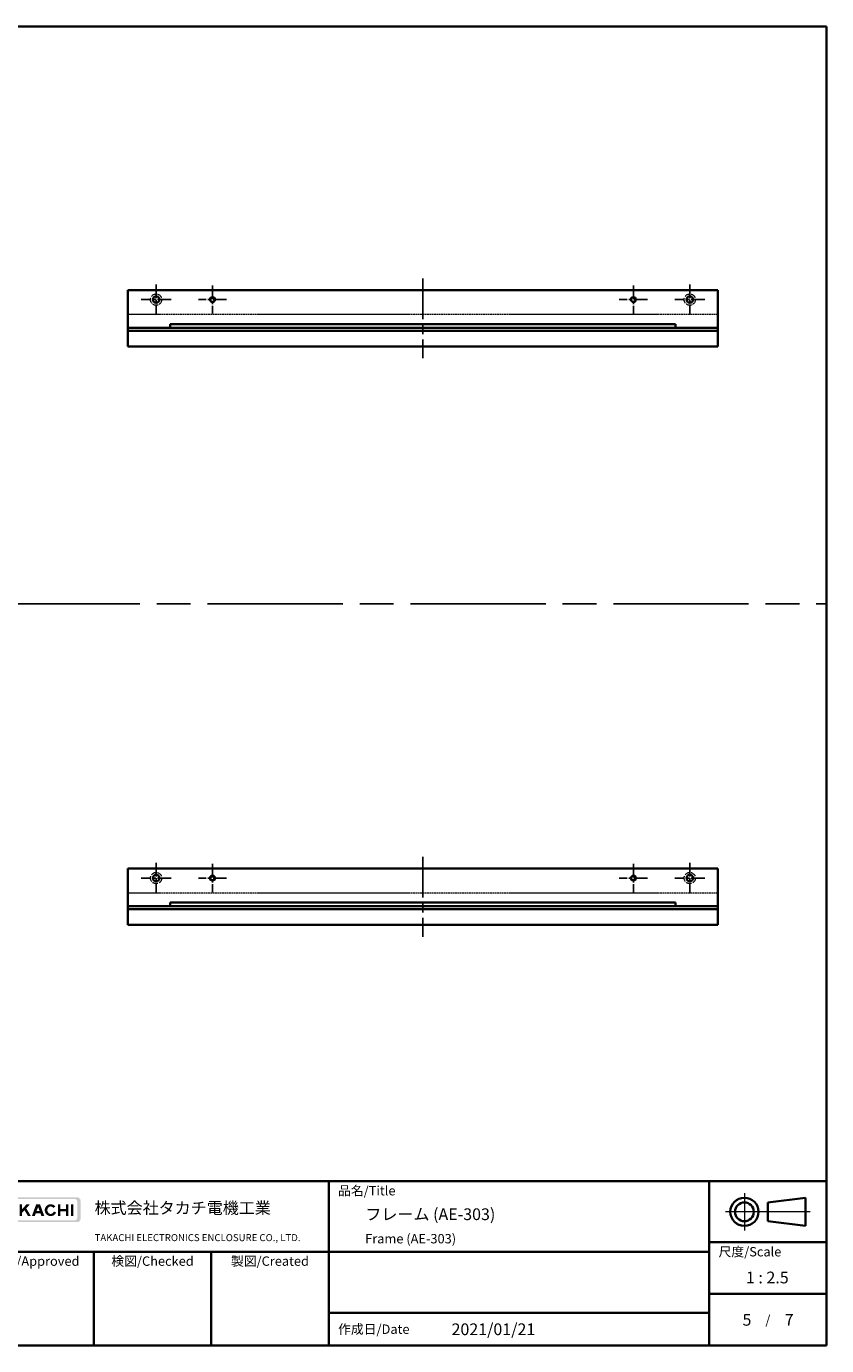
# Model space of a CAD drawing. Units: millimetres. Extents: x 87 to 11291, y 48 to 1734.
# Drawn here: x 8499 to 8924, y 48 to 751 of the extents above; entities that cross this region are included whole.
import ezdxf

# ---------------------------------------------------------------- set-up
doc = ezdxf.new("R2010")
doc.units = ezdxf.units.MM
doc.header["$LTSCALE"] = 6
doc.linetypes.add('AM_ISO08W050', pattern=[18, 12, -1.5, 3, -1.5])
doc.linetypes.add('DASHED', pattern=[0.2067, 0.1654, -0.0413])
for name, color, linetype, lineweight in [('AM_7', 4, 'AM_ISO08W050', 25), ('Border (ISO)', 7, 'Continuous', 35), ('Hatch (ISO)', 1, 'Continuous', 18), ('Hidden (ISO)', 7, 'DASHED', 18), ('Title (ISO)', 7, 'Continuous', 35), ('Visible (ISO)', 7, 'Continuous', 35), ('Visible Narrow (ISO)', 7, 'Continuous', 25)]:
    doc.layers.add(name, color=color, linetype=linetype, lineweight=lineweight)
doc.styles.add('Note Text (TK)', font='MS PGothic.ttf')
doc.styles.add('文字スタイル67', font='arial.ttf')

# ---------------------------------------------------------------- blocks, each defined once
blk = doc.blocks.new('図面枠 tk図枠')
at = {"layer": 'Border (ISO)'}
for p, q in [((14.49999999999999, 289), (405.4999999999999, 289)), ((405.4999999999999, 289), (405.4999999999999, 8.000000000000007)), ((14.50000000000001, 8.000000000000007), (405.4999999999999, 8.000000000000007))]:
    blk.add_line(p, q, dxfattribs=at)
blk = doc.blocks.new('表題欄 tk表題欄')
at = {"layer": 'Hatch (ISO)'}
h = blk.add_hatch(color=256, dxfattribs=at)
edge = h.paths.add_edge_path(flags=0)
edge.add_arc((95.57537688673352, 236.2990653650367), 0.5958259999999996, 269.9999999999897, 360)
edge.add_line((96.17120288673351, 236.2990653650368), (96.17120288673348, 239.7107813650365))
edge.add_arc((95.5753768867335, 239.7107813650366), 0.5958259999999996, 0, 90.0000000000068)
edge.add_line((95.57537688673342, 240.3066073650366), (79.13710888673356, 240.3066073650366))
edge.add_arc((79.13710888673353, 239.7107813650366), 0.5958259999999996, 89.99999999999744, 180)
edge.add_line((78.54128288673353, 239.7107813650365), (78.54128288673331, 236.2990653650368))
edge.add_arc((79.13710888673332, 236.2990653650365), 0.5958259999999996, 180, 270.0000000000231)
edge.add_line((79.13710888673356, 235.7032393650365), (95.57537688673342, 235.7032393650367))
edge = h.paths.add_edge_path()
edge.add_line((77.83935088673357, 239.9556413650366), (77.83935088673357, 236.0542053650368))
edge.add_arc((78.54128288673346, 236.0542053650367), 0.7019319999998935, 180, 270.0000000000087)
edge.add_line((78.54128288673357, 235.3522733650368), (96.17120288673352, 235.3522733650368))
edge.add_arc((96.17120288673351, 236.0542053650367), 0.7019319999998921, 270, 360)
edge.add_line((96.8731348867334, 236.0542053650368), (96.87313488673352, 239.9556413650366))
edge.add_arc((96.1712028867336, 239.9556413650367), 0.7019319999998921, 0, 90.00000000000873)
edge.add_line((96.17120288673348, 240.6575733650367), (78.54128288673357, 240.6575733650366))
edge.add_arc((78.54128288673357, 239.9556413650366), 0.7019319999999984, 90, 180)
for points in [[(79.07181288673355, 239.1476033650369), (79.07181288673355, 238.6578833650367), (79.92066088673353, 238.6578833650367), (79.92066088673353, 236.6581933650368), (80.50832488673353, 236.6581933650368), (80.50832488673353, 238.6578833650367), (81.35717288673355, 238.6578833650367), (81.35717288673355, 239.1476033650369)], [(85.68407849525303, 236.6581933650368), (84.9434673993943, 237.8918698287545), (84.41792288673358, 237.3246628822781), (84.41792288673358, 236.6581933650368), (83.89555488673355, 236.6581933650368), (83.89555488673355, 239.1476033650369), (84.41792288673358, 239.1476033650369), (84.41792288673358, 238.0993979968839), (85.38913556809511, 239.1476033650369), (86.10696490847272, 239.1476033650369), (85.31925422435492, 238.2974470774499), (86.30334488673353, 236.6581933650368)], [(92.09142939614459, 239.1476033650369), (92.09142939614459, 236.6581933650368), (92.60971639614465, 236.6581933650368), (92.60971639614465, 237.6580383650368), (93.76872039614462, 237.6580383650368), (93.76872039614462, 236.6581933650368), (94.28700739614459, 236.6581933650368), (94.28700739614459, 239.1476033650369), (93.76872039614462, 239.1476033650369), (93.76872039614462, 238.1477583650367), (92.60971639614465, 238.1477583650367), (92.60971639614465, 239.1476033650369)], [(94.84202339614467, 239.1476033650369), (94.84202339614467, 236.6581933650368), (95.36439139614473, 236.6581933650368), (95.36439139614473, 239.1476033650369)]]:
    blk.add_hatch(color=256, dxfattribs=at).paths.add_polyline_path(points)
h = blk.add_hatch(color=256, dxfattribs=at)
h.paths.add_polyline_path([(82.59020695886475, 237.7110913650368), (81.95242681460243, 237.7110913650368), (82.27131688673356, 238.5794973650367)], flags=0)
h.paths.add_polyline_path([(82.77903014574996, 237.1968853650368), (81.76360362771717, 237.1968853650368), (81.56578886050404, 236.6581933650368), (80.94907288673355, 236.6581933650368), (81.86321688673357, 239.1476033650369), (82.67941688673353, 239.1476033650369), (83.59356088673351, 236.6581933650368), (82.97684491296302, 236.6581933650368)])
h = blk.add_hatch(color=256, dxfattribs=at)
h.paths.add_polyline_path([(87.52707281460246, 237.7110913650368), (88.16485295886469, 237.7110913650368), (87.84596288673359, 238.5794973650367)], flags=0)
h.paths.add_polyline_path([(87.14043486050403, 236.6581933650368), (87.3382496277172, 237.1968853650368), (88.35367614574989, 237.1968853650368), (88.551490912963, 236.6581933650368), (89.16820688673343, 236.6581933650368), (88.25406288673352, 239.1476033650369), (87.43786288673356, 239.1476033650369), (86.52371888673358, 236.6581933650368)])
h = blk.add_hatch(color=256, dxfattribs=at)
edge = h.paths.add_edge_path()
edge.add_arc((90.52309888673334, 237.9028983650369), 1.273272000000011, 38.55054079078439, 336.5820184016556)
edge.add_line((91.69149139614446, 237.3968543650369), (91.17255542714857, 237.6216113977801))
edge.add_ellipse((90.52309888673352, 237.9028983650369), major_axis=(0, -0.7998759999999119), ratio=0.8673469387756529, start_angle=128.5505407907963, end_angle=426.582018401653, ccw=False)
edge.add_line((91.09381514418376, 238.3576891122095), (91.51887237036831, 238.6964075050431))
at = {"layer": 'Title (ISO)'}
for p, q in [((74.70882392282105, 244.052739026017), (255.7088239228211, 244.052739026017)), ((74.70882392282105, 209.052739026017), (74.70882392282105, 244.052739026017)), ((149.7088239228211, 244.052739026017), (149.7088239228211, 209.052739026017)), ((230.7088239228211, 244.052739026017), (230.7088239228211, 209.052739026017)), ((255.7088239228211, 244.052739026017), (255.7088239228211, 209.052739026017)), ((243.2088239228211, 239.552739026017), (251.2088239228211, 240.5527390260171)), ((243.2088239228211, 239.552739026017), (243.2088239228211, 235.552739026017)), ((251.2088239228211, 234.552739026017), (251.2088239228211, 240.5527390260171)), ((243.2088239228211, 235.552739026017), (251.2088239228211, 234.552739026017)), ((230.7088239228211, 231.052739026017), (255.7088239228211, 231.052739026017)), ((74.70882392282105, 229.052739026017), (230.7088239228211, 229.052739026017)), ((99.70882392282108, 229.052739026017), (99.70882392282108, 209.052739026017)), ((124.708823922821, 229.052739026017), (124.708823922821, 209.052739026017)), ((230.7088239228211, 220.052739026017), (255.7088239228211, 220.052739026017)), ((149.7088239228211, 216.052739026017), (230.7088239228211, 216.052739026017)), ((255.7088239228211, 209.052739026017), (74.70882392282105, 209.052739026017))]:
    blk.add_line(p, q, dxfattribs=at)
at = {"layer": 'Title (ISO)', "color": 4, "lineweight": 18}
for p, q in [((238.2088239228211, 241.552739026017), (238.2088239228211, 233.552739026017)), ((252.2088239228211, 237.552739026017), (234.2088239228211, 237.552739026017))]:
    blk.add_line(p, q, dxfattribs=at)
at = {"layer": 'Title (ISO)'}
for radius in [3, 2]:
    blk.add_circle((238.2088239228211, 237.552739026017), radius, dxfattribs=at)
at = {"layer": 'Title (ISO)', "color": 1, "char_height": 2.000000029802322, "line_spacing_factor": 1.5, "style": 'Note Text (TK)'}
for s, insert, attachment_point in [('\\fＭＳ Ｐゴシック|b0|i0;\\H2.0000;品名/Title', (151.708823922821, 242.052739026017), 4), ('\\fＭＳ Ｐゴシック|b0|i0;\\H2.0000;承認/Approved', (87.20882392282108, 227.052739026017), 5), ('\\fＭＳ Ｐゴシック|b0|i0;\\H2.0000;検図/Checked', (112.208823922821, 227.052739026017), 5), ('\\fＭＳ Ｐゴシック|b0|i0;\\H2.0000;製図/Created', (137.2088239228211, 227.052739026017), 5), ('\\fＭＳ Ｐゴシック|b0|i0;\\H2.0000;尺度/Scale', (232.7088239228211, 229.052739026017), 4), ('\\fＭＳ Ｐゴシック|b0|i0;\\H2.0000;作成日/Date', (151.708823922821, 212.552739026017), 4)]:
    blk.add_mtext(s, dxfattribs=dict(at, insert=insert, attachment_point=attachment_point))
at = {"layer": 'Title (ISO)', "color": 7, "line_spacing_factor": 1.5, "style": 'Note Text (TK)'}
for s, insert, char_height, attachment_point in [('株式会社タカチ電機工業', (99.87313488673345, 238.052739026017), 2.5, 4), ('\\fArial|b0|i0;\\H1.4986;TAKACHI ELECTRONICS ENCLOSURE CO., LTD.', (99.87313488673342, 232.052739026017), 1.49859994649887, 4), ('\\fＭＳ Ｐゴシック|b0|i0;\\H2.0000;/', (243.2088239228211, 214.552739026017), 2.000000029802322, 5)]:
    blk.add_mtext(s, dxfattribs=dict(at, insert=insert, char_height=char_height, attachment_point=attachment_point))
at = {"layer": 'Title (ISO)', "color": 7}
for tag, p, height, style in [('<品名>_001', (157.4957557410029, 235.774329935108), 2.5, 'Note Text (TK)'), ('<Title>_001', (157.489178626233, 230.5520568828656), 2.000000029802322, '文字スタイル67'), ('<尺度>_001', (239.821039831912, 222.3098412987444), 2.5, 'Note Text (TK)'), ('作成日_001', (175.6250171046392, 211.2814322078352), 2.5, 'Note Text (TK)'), ('<ページ_No.>_001', (237.9488807410029, 213.302739026017), 2.5, 'Note Text (TK)'), ('<総ページ数>_001', (246.7926307410029, 213.302739026017), 2.5, 'Note Text (TK)')]:
    blk.add_attdef(tag, p, '', height=height, dxfattribs=dict(at, style=style))

msp = doc.modelspace()

# ---------------------------------------------------------------- linework, layer by layer
at = {"layer": 'AM_7', "ltscale": 0.1}
for p, q in [((8567.658584445417, 613.0000000000002), (8567.658584445417, 597.0000000000002)), ((8597.658584445415, 612.4795000000001), (8597.658584445415, 597.5205000000003)), ((8821.658584445415, 612.4795000000001), (8821.658584445415, 597.5205000000003)), ((8851.658584445415, 613.0000000000002), (8851.658584445415, 597.0000000000002)), ((8575.658584445415, 605.0000000000002), (8559.658584445415, 605.0000000000002)), ((8605.138084445416, 605.0000000000002), (8590.179084445415, 605.0000000000002)), ((8829.138084445416, 605.0000000000002), (8814.179084445415, 605.0000000000002)), ((8859.658584445417, 605.0000000000002), (8843.658584445415, 605.0000000000002)), ((8567.658584445417, 305.0000000000002), (8567.658584445417, 289.0000000000002)), ((8597.658584445415, 304.4795000000003), (8597.658584445415, 289.5205000000002)), ((8821.658584445415, 304.4795000000003), (8821.658584445415, 289.5205000000002)), ((8851.658584445415, 305.0000000000002), (8851.658584445415, 289.0000000000002)), ((8575.658584445415, 297.0000000000002), (8559.658584445415, 297.0000000000002)), ((8605.138084445414, 297.0000000000002), (8590.179084445415, 297.0000000000002)), ((8829.138084445414, 297.0000000000002), (8814.179084445414, 297.0000000000002)), ((8859.658584445417, 297.0000000000002), (8843.658584445415, 297.0000000000002))]:
    msp.add_line(p, q, dxfattribs=at)
at = {"layer": 'AM_7', "ltscale": 0.3}
for p, q in [((8709.658584445415, 616.2500000000003), (8709.658584445411, 573.7500000000002)), ((8709.658584445415, 308.2500000000002), (8709.658584445411, 265.7500000000002))]:
    msp.add_line(p, q, dxfattribs=at)
at = {"layer": 'AM_7'}
msp.add_line((7947, 443.0000000000002), (8924.5, 443.0000000000002), dxfattribs=at)
at = {"layer": 'Hidden (ISO)'}
for p, q in [((8866.658584445415, 597.0000000000002), (8552.658584445415, 597.0000000000002)), ((8866.658584445413, 289.0000000000002), (8552.658584445413, 289.0000000000002))]:
    msp.add_line(p, q, dxfattribs=at)
at = {"layer": 'Hidden (ISO)', "ltscale": 3}
for centre in [(8567.658584445417, 605.0000000000002), (8851.658584445415, 605.0000000000002), (8567.658584445415, 297.0000000000002), (8851.658584445413, 297.0000000000002)]:
    msp.add_circle(centre, 3, dxfattribs=at)
at = {"layer": 'Visible (ISO)'}
for p, q in [((8552.658584445415, 590.0000000000003), (8552.658584445415, 610.0000000000002)), ((8866.658584445415, 610.0000000000002), (8552.658584445415, 610.0000000000002)), ((8866.658584445415, 610.0000000000002), (8866.658584445415, 590.0000000000003)), ((8575.158584445422, 592.0000000000002), (8575.158584445422, 590.0000000000003)), ((8844.158584445422, 592.0000000000002), (8575.158584445422, 592.0000000000002)), ((8844.158584445422, 590.0000000000003), (8844.158584445422, 592.0000000000002)), ((8552.658584445413, 588.4000000000003), (8552.658584445413, 590.0000000000003)), ((8575.158584445417, 590.0000000000003), (8552.658584445415, 590.0000000000003)), ((8552.658584445415, 580.0000000000002), (8552.658584445415, 588.4000000000003)), ((8866.658584445415, 588.4000000000003), (8552.658584445415, 588.4000000000003)), ((8844.158584445422, 590.0000000000003), (8575.158584445422, 590.0000000000003)), ((8866.658584445415, 590.0000000000003), (8844.158584445415, 590.0000000000003)), ((8866.658584445415, 590.0000000000003), (8866.658584445415, 588.4000000000003)), ((8866.658584445415, 588.4000000000003), (8866.658584445415, 580.0000000000002)), ((8866.658584445415, 580.0000000000002), (8552.658584445415, 580.0000000000002)), ((8552.658584445415, 282.0000000000002), (8552.658584445415, 302.0000000000002)), ((8866.658584445415, 302.0000000000002), (8552.658584445415, 302.0000000000002)), ((8866.658584445415, 302.0000000000002), (8866.658584445415, 282.0000000000002)), ((8552.658584445413, 280.4000000000002), (8552.658584445413, 282.0000000000002)), ((8575.158584445417, 282.0000000000002), (8552.658584445415, 282.0000000000002)), ((8575.15858444542, 284.0000000000003), (8575.15858444542, 282.0000000000002)), ((8844.158584445422, 284.0000000000003), (8575.15858444542, 284.0000000000003)), ((8844.158584445422, 282.0000000000002), (8575.15858444542, 282.0000000000002)), ((8844.158584445422, 282.0000000000002), (8844.158584445422, 284.0000000000003)), ((8866.658584445415, 282.0000000000002), (8844.158584445415, 282.0000000000002)), ((8866.658584445413, 282.0000000000002), (8866.658584445413, 280.4000000000002)), ((8552.658584445413, 272.0000000000002), (8552.658584445415, 280.4000000000002)), ((8866.658584445415, 280.4000000000002), (8552.658584445415, 280.4000000000002)), ((8866.658584445415, 280.4000000000002), (8866.658584445413, 272.0000000000002)), ((8866.658584445413, 272.0000000000002), (8552.658584445413, 272.0000000000002))]:
    msp.add_line(p, q, dxfattribs=at)
for centre, radius in [((8567.658584445417, 605.0000000000002), 1.749999999999999), ((8597.658584445415, 605.0000000000002), 1.2295), ((8821.658584445415, 605.0000000000002), 1.2295), ((8851.658584445415, 605.0000000000002), 1.749999999999999), ((8567.658584445417, 297.0000000000002), 1.749999999999999), ((8597.658584445415, 297.0000000000002), 1.2295), ((8821.658584445415, 297.0000000000002), 1.2295), ((8851.658584445415, 297.0000000000002), 1.749999999999999)]:
    msp.add_circle(centre, radius, dxfattribs=at)
at = {"layer": 'Visible Narrow (ISO)'}
for centre in [(8597.658584445415, 605.0000000000002), (8821.658584445415, 605.0000000000002), (8597.658584445415, 297.0000000000002), (8821.658584445415, 297.0000000000002)]:
    msp.add_circle(centre, 1.5, dxfattribs=at)

# ---------------------------------------------------------------- block references
at = {"xscale": 2.5, "yscale": 2.5, "zscale": 2.5}
msp.add_blockref('図面枠 tk図枠', (7910.75, 28.00000000000021), dxfattribs=at)
ref = msp.add_blockref('表題欄 tk表題欄', (8285.227940192946, -474.6318475650423), dxfattribs=dict(xscale=2.5, yscale=2.5, zscale=2.5))
ref.add_attrib('<品名>_001', 'フレーム (AE-303)', (8679.038352272728, 114.8394886363639), dxfattribs={"layer": 'Title (ISO)', "color": 7, "height": 6.25, "style": 'Note Text (TK)'})
ref.add_attrib('<尺度>_001', '1 : 2.5', (8881.566761363636, 81.14275568181849), dxfattribs={"layer": 'Title (ISO)', "color": 7, "height": 6.25, "style": 'Note Text (TK)'})
ref.add_attrib('作成日_001', '2021/01/21', (8724.894176136364, 53.57173295454572), dxfattribs={"layer": 'Title (ISO)', "color": 7, "height": 6.25, "style": 'Note Text (TK)'})
ref.add_attrib('<Title>_001', 'Frame (AE-303)', (8678.927012269773, 102.442360136775), dxfattribs={"layer": 'Title (ISO)', "color": 7, "height": 5.000000074505805, "style": '文字スタイル67'})
ref.add_attrib('<ページ_No.>_001', '5', (8879.727272727274, 58.62500000000024), dxfattribs={"layer": 'Title (ISO)', "color": 7, "height": 6.25, "style": 'Note Text (TK)'})
ref.add_attrib('<総ページ数>_001', '7', (8902.209517045454, 58.62500000000024), dxfattribs={"layer": 'Title (ISO)', "color": 7, "height": 6.25, "style": 'Note Text (TK)'})

doc.saveas('drawing.dxf')
